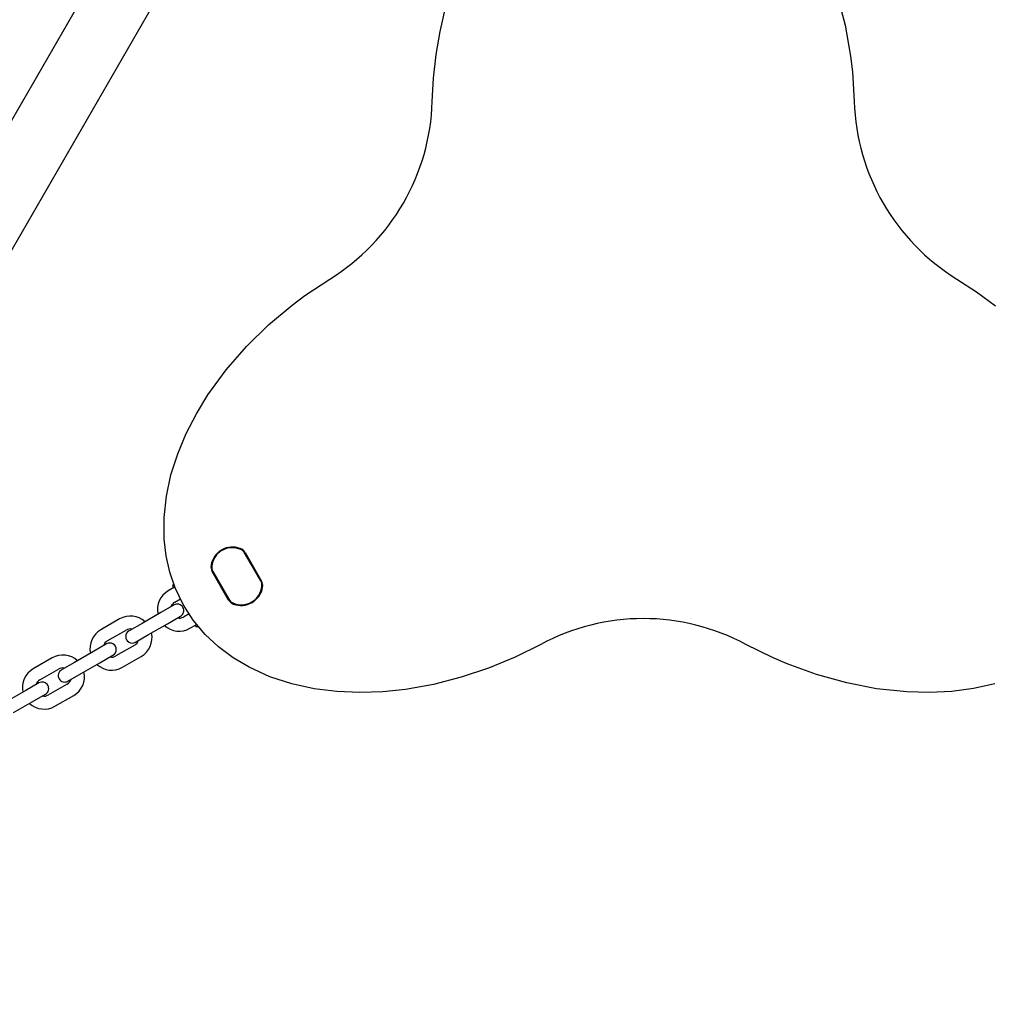
# Model space of a CAD drawing. Units: centimetres. Extents: x 6 to 13.67, y 5.48 to 14.82.
# Drawn here: x 10.89 to 11.34, y 11.67 to 12.13 of the extents above; entities that cross this region are included whole.
import ezdxf

# ---------------------------------------------------------------- set-up
doc = ezdxf.new("R2010")
doc.units = ezdxf.units.CM
doc.linetypes.add('HIDDEN', pattern=[0.1905, 0.127, -0.0635])
doc.styles.add('SLDTEXTSTYLE0', font='TXT', dxfattribs={"width": 0.75})
doc.dimstyles.new('SLDDIMSTYLE1', dxfattribs={"dimtxt": 0.15875, "dimasz": 0.08, "dimexe": 0, "dimexo": 0.0625, "dimgap": 0.0396875, "dimtad": 2, "dimdec": 0, "dimlfac": 100, "dimrnd": 1e-09, "dimzin": 12, "dimdsep": 46, "dimtxsty": 'SLDTEXTSTYLE0', "dimblk1": 'DOT', "dimblk2": 'DOT', "dimsah": 1, "dimcen": 0.09, "dimse1": 1, "dimse2": 1, "dimadec": 0, "dimazin": 3, "dimtfac": 1, "dimtdec": 0, "dimtofl": 0, "dimtmove": 0, "dimatfit": 3, "dimldrblk": 'DOT', "dimfxl": 0, "dimfrac": 2, "dimtolj": 1, "dimtzin": 12, "dimarcsym": 0})
doc.dimstyles.new('SLDDIMSTYLE2', dxfattribs={"dimtxt": 0.15875, "dimasz": 0.25, "dimexe": 0, "dimexo": 0.0625, "dimgap": 0.0396875, "dimtad": 2, "dimdec": 0, "dimlfac": 100, "dimrnd": 1e-09, "dimzin": 12, "dimdsep": 46, "dimtxsty": 'SLDTEXTSTYLE0', "dimsah": 1, "dimcen": 0, "dimadec": 0, "dimazin": 3, "dimtfac": 1, "dimtdec": 0, "dimtofl": 0, "dimtmove": 0, "dimatfit": 3, "dimfxl": 0, "dimfrac": 2, "dimtolj": 1, "dimtzin": 12, "dimarcsym": 0})

# ---------------------------------------------------------------- blocks, each defined once
blk = doc.blocks.new('_Dot')
at = {"color": 0, "linetype": 'ByBlock', "lineweight": -2}
blk.add_line((-0.5, 0), (-1, 0), dxfattribs=at)
at = {"color": 0, "linetype": 'ByBlock', "const_width": 0.5}
blk.add_lwpolyline([(-0.25, 0, 1), (0.25, 0, 1)], format="xyb", close=True, dxfattribs=at)
blk = doc.blocks.new('_D_2')
at = {"color": 7, "linetype": 'Continuous', "lineweight": 0}
blk.add_line((12.03823795346822, 14.61571096241104), (7.63241822999375, 14.61571096241104), dxfattribs=at)
at = {"color": 7, "linetype": 'Continuous', "lineweight": 18, "xscale": 0.08, "yscale": 0.08, "rotation": 180.0000000000004}
blk.add_blockref('_Dot', (7.63241822999375, 14.61571096241104), dxfattribs=at)
at = {"color": 7, "linetype": 'Continuous', "lineweight": 18, "xscale": 0.08, "yscale": 0.08}
blk.add_blockref('_Dot', (12.03823795346822, 14.61571096241104), dxfattribs=at)
at = {"color": 7, "linetype": 'Continuous', "lineweight": 18, "insert": (9.65938017457134, 14.82035044281677), "char_height": 0.15875, "attachment_point": 1, "style": 'SLDTEXTSTYLE0'}
blk.add_mtext('441', dxfattribs=at)
blk = doc.blocks.new('_D_7')
at = {"color": 7, "linetype": 'Continuous', "lineweight": 0}
blk.add_line((11.24927426506404, 13.19939703401805), (10.58871337601582, 11.70596196282821), dxfattribs=at)
at = {"color": 7, "linetype": 'Continuous', "lineweight": 18}
blk.add_solid([(11.24927426506404, 13.19939703401805), (11.11156598269438, 12.98694367686219), (11.18472875409376, 12.9545830699278)], dxfattribs=at)
at = {"color": 7, "linetype": 'Continuous', "lineweight": 18, "insert": (10.65815256647166, 12.36519788566465), "char_height": 0.15875, "attachment_point": 1, "rotation": 66.13972632870791, "style": 'SLDTEXTSTYLE0'}
blk.add_mtext('163', dxfattribs=at)

msp = doc.modelspace()

# ---------------------------------------------------------------- linework, layer by layer
at = {"color": 7, "linetype": 'Continuous', "lineweight": 25}
for p, q in [((11.12019799495894, 12.48745440694604), (10.72356259943957, 11.8004617498263)), ((10.73512875707248, 11.76049492249485), (11.14617875707247, 12.47245440694604)), ((11.00122299973697, 11.86896350228171), (10.99359692638701, 11.88217224878608)), ((11.001106560174, 11.86914314586679), (10.99369428251383, 11.88198158737401)), ((10.99381343273796, 11.88229724878608), (11.00143950608791, 11.86908850228171)), ((10.98626497808554, 11.86032748445471), (10.97863890473559, 11.87353623095909)), ((10.97885541108653, 11.87366123095908), (10.98648148443649, 11.86045248445472)), ((10.9789718506495, 11.87348158737401), (10.98638412830966, 11.86064314586679)), ((10.96119551059462, 11.86620644225784), (10.95840892736692, 11.86459760595398)), ((10.9605005634848, 11.8668675387066), (10.96093541068114, 11.86764847677117)), ((10.96144737770497, 11.86635185795792), (10.96119551059462, 11.86620644225784)), ((10.96140892978251, 11.85940145492591), (10.96400453237427, 11.86090002838983)), ((10.95498072881435, 11.85453542653379), (10.9463204771009, 11.84953542250782)), ((10.96104290501376, 11.85803542935197), (10.95498072881435, 11.85453542653379)), ((10.93589227291197, 11.85159759548645), (10.92723202119852, 11.84659759146048)), ((10.9463204771009, 11.84953542250782), (10.94025830090149, 11.84603541968963)), ((10.95798073122993, 11.84933927550572), (10.96404290742935, 11.8528392783239)), ((10.96801708560016, 11.85397907277568), (10.96540893300329, 11.85247325355516)), ((10.9302320236141, 11.84140144043241), (10.93889227532755, 11.84640144445838)), ((10.94932047951649, 11.84433927147975), (10.95798073122993, 11.84933927550572)), ((10.96840893541887, 11.84727710252709), (10.97119551864657, 11.84888593883095)), ((10.94325830331708, 11.84083926866157), (10.94932047951649, 11.84433927147975)), ((10.92380382264594, 11.83653541204028), (10.9151435709325, 11.83153540801431)), ((10.92986599884536, 11.84003541485847), (10.92380382264594, 11.83653541204028)), ((10.94289227854833, 11.83947324308762), (10.93423202683488, 11.83447323906165)), ((10.90471536674356, 11.83359758099294), (10.89605511503011, 11.82859757696697)), ((10.9151435709325, 11.83153540801431), (10.90908139473309, 11.82803540519613)), ((10.91814357334808, 11.82633925698624), (10.92680382506153, 11.83133926101222)), ((10.92680382506153, 11.83133926101222), (10.93286600126094, 11.8348392638304)), ((10.93723202925047, 11.82927708803358), (10.94589228096391, 11.83427709205956)), ((10.8990551174457, 11.8234014259389), (10.90771536915915, 11.82840142996488)), ((10.91208139714867, 11.82283925416806), (10.91814357334808, 11.82633925698624)), ((10.89262691647754, 11.81853539754678), (10.88396666476409, 11.8135353935208)), ((10.89868909267695, 11.82203540036496), (10.89262691647754, 11.81853539754678)), ((10.91171537237992, 11.82147322859412), (10.90305512066648, 11.81647322456814)), ((10.88696666717968, 11.80833924249274), (10.89562691889312, 11.81333924651871)), ((10.89562691889312, 11.81333924651871), (10.90168909509254, 11.81683924933689)), ((10.90605512308206, 11.81127707354008), (10.91471537479551, 11.81627707756605))]:
    msp.add_line(p, q, dxfattribs=at)
at = {"color": 7, "linetype": 'Continuous', "lineweight": 25, "flags": 128}
for points in [[(11.26720544041546, 12.13979179157717), (11.27080972210014, 12.12578009625383), (11.27331928463279, 12.11153014536486), (11.2741792056684, 12.10428152018324), (11.27507122505618, 12.09054782363394)], [(11.08025599322717, 12.09054782363396), (11.08088017403483, 12.10138397652771), (11.08209805025597, 12.11217758364788), (11.08391551149511, 12.12287769391908), (11.08643109289222, 12.13378581889743)], [(11.1303161437798, 11.83982466820956), (11.11848596535181, 11.83396115202467), (11.10624209929175, 11.82888284909335), (11.09366745336592, 11.82465845814976), (11.08084493534061, 11.82135667792809), (11.06785745298212, 11.81904620716252), (11.05736620958722, 11.81795867986184), (11.04679568790784, 11.81760224141776), (11.03623725473075, 11.81804074802726), (11.02578227684271, 11.81933805588734), (11.01541919050225, 11.82159086346114), (11.00531028350636, 11.82487244308729), (10.99566027116153, 11.82923635605648), (10.98837338771249, 11.83356325825465), (10.98156534581938, 11.8386469404088), (10.97539408983089, 11.84444394879142), (10.96991501365955, 11.85102408602494), (10.96526980103605, 11.85825646856385), (10.96157372695509, 11.86597877549317), (10.95911046410359, 11.87325226682877), (10.95743239912606, 11.8807702383193), (10.95653027022817, 11.88840104759048), (10.95646890808576, 11.89836513467131), (10.95754630438423, 11.90830819939442), (10.95964094013534, 11.91806341886841), (10.96273056806405, 11.92779387731616), (10.9666737499399, 11.93724950806661), (10.97136385842607, 11.94636970554447), (10.97669426618575, 11.95509386417444), (10.98507495300017, 11.96660567550487), (10.99445632171952, 11.97738428541041), (11.00468641473246, 11.98737702421426), (11.01561327442765, 11.99653122223961), (11.02146080745965, 12.00090024829251), (11.03290852786531, 12.00853960801764)], [(11.32241869041802, 12.0085396080176), (11.33149098369947, 12.00258097513474), (11.34022958355343, 11.99612945982848)], [(10.97241654574458, 11.84794199989524), (10.9723522392994, 11.84794044020138), (10.97142057227753, 11.84795354896443)], [(11.33999954660932, 11.821611170536), (11.33014341856475, 11.81944079940788), (11.3201342654488, 11.81812992510878), (11.30977465428552, 11.81761053164097), (11.29940357723564, 11.81786456146165), (11.28540937432049, 11.819342619368), (11.27159049404583, 11.82201465355749), (11.25765386910339, 11.82589910171783), (11.24405826836454, 11.83085073225665), (11.23735081429694, 11.83373033138538), (11.22501107450349, 11.83982466820954)]]:
    msp.add_lwpolyline(points, dxfattribs=at)
at = {"color": 7, "linetype": 'HIDDEN', "lineweight": 18}
msp.add_arc((10.5887133760158, 11.70596196282819), 1.633, 346.230616348624, 78.4630409671839, dxfattribs=at)
msp.add_arc((10.5887133760158, 11.70596196282819), 1.633, 346.230616348624, 78.4630409671839, dxfattribs=at)
at = {"color": 7, "linetype": 'Continuous', "lineweight": 25}
for centre, radius, start, end in [((10.98030209836199, 12.09358408799672), 0.1000000000000003, 301.7399187402194, 358.2600812597686), ((11.37502511992136, 12.09358408799667), 0.1000000000000004, 181.7399187402197, 238.2600812597673), ((10.98807670535925, 11.87471151642118), 0.01008500000000039, 69.36723185903797, 170.632768140952), ((10.98807670535925, 11.87471151642118), 0.009834999999999908, 69.36723185903153, 170.6327681409591), ((10.98791420541175, 11.87499297458648), 0.009499999999999658, 65.09680122757226, 174.9031987724121), ((10.99013282477187, 11.88017224878608), 0.004000000000000229, 29.99999999997977, 69.36723185899665), ((10.99013282477187, 11.88017224878608), 0.004250000000000362, 29.99999999996157, 69.367231859014), ((10.9902301808987, 11.87998158737401), 0.003999999999999112, 29.99999999999249, 65.09680122758441), ((10.98231951270167, 11.87566123095909), 0.004249999999999711, 170.6327681409449, 209.9999999999951), ((10.98231951270167, 11.87566123095909), 0.003999999999999579, 170.6327681409619, 210.0000000000153), ((10.98243595226464, 11.87548158737401), 0.004000000000000229, 174.9031987724146, 209.9999999999806), ((10.99764245855886, 11.86714314586679), 0.004000000000001516, 354.9031987724177, 29.99999999997977), ((10.99775889812183, 11.86696350228171), 0.003999999999999285, 350.6327681409377, 29.99999999999249), ((10.99775889812183, 11.86696350228171), 0.004249999999999477, 350.6327681409457, 29.99999999997354), ((10.9634089313929, 11.85593735424053), 0.009999999999999237, 120.0000266356306, 192.5424235119094), ((10.96094551039332, 11.86663945484352), 0.0005000000000000911, 152.8599070145737, 300.0000266355659), ((10.99216420541175, 11.86763175865431), 0.009500000000001427, 245.0968012275731, 354.9031987724138), ((10.99200170546425, 11.86791321681961), 0.01008500000000039, 249.3672318590388, 350.6327681409529), ((10.99200170546425, 11.86791321681961), 0.009835000000000682, 249.367231859036, 350.6327681409497), ((10.9634089313929, 11.85593735424053), 0.004000000000000441, 120.0000266356185, 161.4096487449124), ((10.98994558605163, 11.86245248445471), 0.00425000000000125, 209.9999999999831, 249.3672318590148), ((10.9898482299248, 11.86264314586679), 0.003999999999999579, 210.0000000000153, 245.0968012275852), ((10.98994558605163, 11.86245248445471), 0.004000000000000677, 209.9999999999806, 249.3672318590064), ((10.96254290622155, 11.85543735383794), 0.002999999999999843, 300.0000266356541, 120.0000266356239), ((10.94089227693794, 11.842937343773), 0.01000000000000234, 47.45762975935252, 120.0000266356255), ((10.9634089313929, 11.85593735424053), 0.00399999999999979, 258.5904045263898, 300.0000266356541), ((11.17766360914163, 11.75174392386773), 0.1000000000000007, 61.73991874021876, 118.2600812597675), ((10.93223202522449, 11.83793733974703), 0.01000000000000078, 120.0000266356255, 192.5424235119171), ((10.94175830210928, 11.8434373441756), 0.002999999999999843, 120.0000266356239, 300.0000266356541), ((10.94089227693794, 11.842937343773), 0.004000000000001116, 78.59040452636907, 120.0000266356185), ((10.94089227693794, 11.842937343773), 0.01000000000000198, 300.0000266356402, 12.5424235119141), ((10.9634089313929, 11.85593735424053), 0.01000000000000013, 227.4576297593615, 300.0000266356402), ((10.97144551884787, 11.84845292624528), 0.0005000000000004179, 120.0000266357414, 267.1401462566261), ((10.93223202522449, 11.83793733974703), 0.004000000000001681, 120.0000266356533, 161.4096487448964), ((10.93136600005315, 11.83743733934443), 0.003000000000000493, 300.0000266356078, 120.0000266356533), ((10.94089227693794, 11.842937343773), 0.003999999999999432, 300.000026635632, 341.4096487449133), ((10.90971537076953, 11.8249373292795), 0.009999999999999825, 47.45762975935314, 120.0000266356356), ((10.93223202522449, 11.83793733974703), 0.00399999999999979, 258.5904045263648, 300.0000266356541), ((10.90105511905609, 11.81993732525352), 0.0100000000000016, 120.0000266356394, 192.542423511905), ((10.91058139594088, 11.82543732968209), 0.003000000000001381, 120.0000266356363, 300.0000266356247), ((10.90971537076953, 11.8249373292795), 0.003999999999999726, 78.5904045263391, 120.0000266356092), ((10.90971537076953, 11.8249373292795), 0.01000000000000166, 300.0000266356351, 12.54242351189423), ((10.93223202522449, 11.83793733974703), 0.009999999999999825, 227.4576297593539, 300.0000266356314), ((10.90105511905609, 11.81993732525352), 0.004000000000001115, 120.0000266356533, 161.4096487449205), ((10.90018909388474, 11.81943732485093), 0.003000000000001381, 300.0000266356371, 120.0000266356239), ((10.90971537076953, 11.8249373292795), 0.004000000000002867, 300.0000266356286, 341.4096487448972), ((10.90105511905609, 11.81993732525352), 0.004000000000001468, 258.5904045263449, 300.0000266356193), ((10.90105511905609, 11.81993732525352), 0.009999999999999825, 227.4576297593539, 300.0000266356314)]:
    msp.add_arc(centre, radius, start, end, dxfattribs=at)

# ---------------------------------------------------------------- dimensions: what is measured, and where the dimension line sits
at = {"color": 7, "linetype": 'Continuous', "lineweight": 18}
dim = msp.add_linear_dim(base=(7.63241822999375, 14.61571096241104), p1=(12.03823795346822, 11.69096196282837), p2=(7.63241822999375, 10.71960039543691), dimstyle='SLDDIMSTYLE1', dxfattribs=at)
dim.commit()
dim.dimension.update_dxf_attribs({"geometry": '_D_2', "text_midpoint": (9.83532809173098, 14.61571096241104), "dimtype": 160})
dim = msp.add_radius_dim(center=(10.58871337601582, 11.70596196282821), mpoint=(11.24927426506404, 13.19939703401805), dimstyle='SLDDIMSTYLE2', override={"dimpost": '<>'}, dxfattribs=at)
dim.commit()
dim.dimension.update_dxf_attribs({"geometry": '_D_7', "text_midpoint": (10.91899482053993, 12.45268049842313), "dimtype": 164})

doc.saveas('drawing.dxf')
